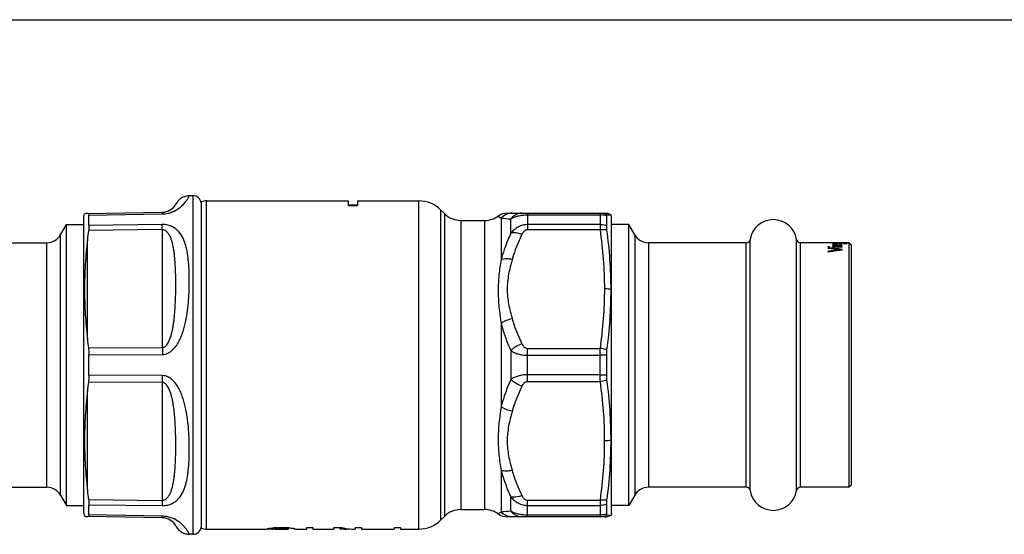
# Model space of a CAD drawing. Units: millimetres. Extents: x 0 to 420, y 0 to 297.
# Drawn here: x 79 to 205, y 231 to 297 of the extents above; entities that cross this region are included whole.
import ezdxf

# ---------------------------------------------------------------- set-up
doc = ezdxf.new("R2010")
doc.units = ezdxf.units.MM
doc.header["$LTSCALE"] = 23.1
doc.layers.get('0').update_dxf_attribs({"linetype": 'CONTINUOUS'})
doc.layers.add('A_STD', color=7, linetype='CONTINUOUS')
doc.layers.add('BEARBEITUNG', color=7, linetype='CONTINUOUS')

msp = doc.modelspace()

# ---------------------------------------------------------------- linework, layer by layer
at = {"color": 7, "linetype": 'Continuous'}
for p, q in [((0, 297), (420, 297)), ((101.18, 274.47), (100.69, 274.46)), ((121, 273.81), (121, 273.2)), ((121, 273.31), (122.2, 273.31)), ((122.2, 273.81), (122.2, 273.2)), ((87.2, 271.81), (87.29, 272.15)), ((87.67, 272.19), (97.24, 272.36)), ((121, 273.2), (122.2, 273.2)), ((141.36, 272.23), (153.78, 272.23)), ((154.12, 272.02), (154.64, 272.04)), ((154.7, 271.81), (154.64, 272.04)), ((84.22, 269.46), (85, 270.81)), ((85, 234.81), (85, 270.81)), ((85, 270.81), (87.2, 270.81)), ((87.2, 233.81), (87.2, 271.81)), ((87.85, 270.68), (87.85, 271.98)), ((154.08, 270.61), (154.08, 271.85)), ((154.7, 233.81), (154.7, 271.81)), ((156.9, 270.81), (154.7, 270.81)), ((156.9, 234.81), (156.9, 270.81)), ((157.68, 269.46), (156.9, 270.81)), ((69.96, 268.46), (82.49, 268.46)), ((171.94, 268.46), (159.41, 268.46)), ((182.98, 268.46), (178.86, 268.46)), ((182.98, 268.46), (182.98, 268.46)), ((182.98, 268.45), (182.98, 268.46)), ((184.28, 268.42), (182.98, 268.42)), ((182.98, 268.41), (182.98, 268.42)), ((183.05, 268.41), (182.98, 268.41)), ((182.98, 268.36), (182.98, 268.38)), ((183.01, 268.39), (183.01, 268.34)), ((183.05, 268.4), (183.05, 268.34)), ((183.09, 268.45), (183.09, 268.44)), ((183.13, 268.45), (183.13, 268.44)), ((183.13, 268.41), (183.13, 268.32)), ((183.17, 268.45), (183.17, 268.44)), ((183.21, 268.41), (183.17, 268.41)), ((183.17, 268.38), (183.17, 268.38)), ((183.17, 268.36), (183.17, 268.32)), ((183.28, 268.44), (183.21, 268.44)), ((183.21, 268.41), (183.21, 268.39)), ((183.24, 268.34), (183.24, 268.31)), ((183.4, 268.46), (183.28, 268.46)), ((183.28, 268.44), (183.28, 268.45)), ((183.36, 268.33), (183.36, 268.3)), ((183.4, 268.46), (183.4, 268.46)), ((183.78, 268.41), (183.4, 268.41)), ((183.55, 268.45), (183.44, 268.45)), ((183.74, 268.3), (183.44, 268.3)), ((183.59, 268.25), (183.44, 268.25)), ((183.44, 268.02), (183.44, 268.25)), ((183.7, 268.32), (183.47, 268.32)), ((183.47, 268.32), (183.47, 268.3)), ((183.55, 268.46), (183.55, 268.44)), ((183.59, 268.01), (183.59, 268.25)), ((183.7, 268.32), (183.7, 268.3)), ((183.86, 268.44), (183.74, 268.44)), ((183.89, 268.45), (183.82, 268.45)), ((183.82, 268.33), (183.82, 268.3)), ((183.82, 268.22), (183.82, 268.25)), ((183.89, 268.33), (183.89, 268.3)), ((184.01, 268.41), (183.97, 268.41)), ((183.97, 268.41), (183.97, 268.39)), ((183.97, 268.35), (183.97, 268.3)), ((184.01, 268.38), (184.01, 268.38)), ((184.01, 268.37), (184.01, 268.32)), ((184.05, 268.45), (184.05, 268.44)), ((184.05, 268.41), (184.05, 268.32)), ((184.09, 268.46), (184.09, 268.44)), ((184.28, 268.41), (184.12, 268.41)), ((184.12, 268.4), (184.12, 268.34)), ((184.16, 268.39), (184.16, 268.34)), ((185.1, 268.46), (184.2, 268.46)), ((184.2, 268.45), (184.2, 268.46)), ((184.2, 268.36), (184.2, 268.38)), ((184.28, 268.42), (184.28, 268.41)), ((184.35, 268.3), (184.35, 268.32)), ((184.47, 268.33), (184.47, 268.3)), ((184.55, 268.42), (184.55, 268.4)), ((184.58, 268.34), (184.58, 268.31)), ((184.66, 268.38), (184.66, 268.41)), ((184.66, 268.36), (184.66, 268.32)), ((184.74, 268.4), (184.74, 268.34)), ((184.78, 268.39), (184.78, 268.34)), ((184.81, 268.36), (184.81, 268.38)), ((185.4, 268.16), (185.1, 268.46)), ((185.1, 237.16), (185.1, 268.46)), ((182.59, 267.93), (182.4, 267.93)), ((182.4, 267.88), (182.4, 267.93)), ((182.59, 267.88), (182.4, 267.88)), ((182.4, 267.73), (182.4, 267.8)), ((182.4, 267.26), (182.4, 267.35)), ((182.59, 267.88), (182.59, 267.93)), ((184.2, 267.93), (182.98, 267.93)), ((182.98, 267.88), (182.98, 267.93)), ((184.2, 267.88), (182.98, 267.88)), ((183.01, 268.19), (183.01, 268.1)), ((183.13, 268.23), (183.13, 268.05)), ((183.17, 268.11), (183.17, 268.05)), ((183.21, 268.1), (183.21, 268.04)), ((183.28, 268.25), (183.28, 268.22)), ((183.32, 268.07), (183.32, 268.02)), ((183.44, 268.22), (183.36, 268.22)), ((183.44, 268.06), (183.4, 268.06)), ((183.4, 268.06), (183.4, 268.02)), ((183.59, 268.15), (183.44, 268.15)), ((183.66, 268.05), (183.59, 268.05)), ((183.66, 268.05), (183.66, 268.01)), ((183.78, 268.06), (183.78, 268.02)), ((183.86, 268.07), (183.86, 268.02)), ((183.97, 268.25), (183.97, 268.21)), ((183.97, 268.1), (183.97, 268.04)), ((183.97, 267.55), (183.97, 267.47)), ((184.01, 268.11), (184.01, 268.05)), ((184.05, 268.14), (184.05, 268.05)), ((184.09, 268.23), (184.09, 268.13)), ((184.16, 268.2), (184.16, 268.1)), ((184.2, 267.88), (184.2, 267.93)), ((184.2, 267.5), (184.2, 267.6)), ((185.4, 237.46), (185.4, 268.16)), ((87.85, 251.51), (87.85, 254.11)), ((154.08, 251.57), (154.08, 254.04)), ((69.96, 237.16), (82.49, 237.16)), ((171.94, 237.16), (159.41, 237.16)), ((185.1, 237.16), (178.86, 237.16)), ((185.4, 237.46), (185.1, 237.16)), ((84.22, 236.16), (85, 234.81)), ((157.68, 236.16), (156.9, 234.81)), ((85, 234.81), (87.2, 234.81)), ((87.85, 233.63), (87.85, 234.93)), ((154.08, 233.77), (154.08, 235)), ((156.9, 234.81), (154.7, 234.81)), ((87.2, 233.81), (87.29, 233.46)), ((97.24, 233.25), (87.67, 233.42)), ((153.78, 233.38), (141.36, 233.38)), ((154.64, 233.57), (154.12, 233.6)), ((154.7, 233.81), (154.64, 233.57)), ((101.18, 231.14), (100.69, 231.15))]:
    msp.add_line(p, q, dxfattribs=at)
at = {"color": 9, "linetype": 'Continuous'}
for p, q in [((102.88, 231.81), (102.88, 273.81)), ((130.04, 231.81), (130.04, 273.81)), ((87.85, 271.98), (97.24, 272.15)), ((132.87, 232.98), (132.87, 272.63)), ((133.32, 272.19), (133.32, 233.43)), ((143.94, 272.23), (143.94, 270.1)), ((153.23, 272.23), (153.23, 270.1)), ((97.24, 270.8), (87.85, 270.68)), ((135.44, 271.31), (135.44, 234.31)), ((138.46, 271.31), (138.46, 234.31)), ((140.58, 271.6), (140.58, 266.29)), ((141.82, 269.67), (141.82, 271.51)), ((143.94, 272.02), (153.23, 272.02)), ((153.23, 270.77), (143.94, 270.77)), ((97.24, 270.13), (87.8, 270.01)), ((97.24, 270.13), (97.24, 255.03)), ((153.23, 270.1), (143.94, 270.1)), ((82.49, 237.16), (82.49, 268.46)), ((84.22, 236.16), (84.22, 269.46)), ((87.67, 256.12), (87.67, 268.88)), ((157.68, 269.46), (157.68, 236.16)), ((159.41, 268.46), (159.41, 237.16)), ((171.94, 237.16), (171.94, 268.46)), ((172.44, 236.74), (172.44, 268.88)), ((178.36, 236.74), (178.36, 268.88)), ((178.86, 237.16), (178.86, 268.46)), ((140.58, 258.12), (140.58, 247.49)), ((87.8, 254.99), (97.24, 255.03)), ((141.82, 254.65), (141.82, 250.96)), ((143.94, 254.94), (153.23, 254.94)), ((143.94, 250.67), (143.94, 254.94)), ((153.23, 250.67), (153.23, 254.94)), ((87.85, 254.11), (97.24, 254.16)), ((143.94, 254.05), (153.23, 254.05)), ((97.24, 250.58), (87.8, 250.63)), ((97.24, 251.45), (87.85, 251.51)), ((153.23, 251.56), (143.94, 251.56)), ((153.23, 250.67), (143.94, 250.67)), ((87.67, 236.74), (87.67, 249.49)), ((97.24, 250.58), (97.24, 235.48)), ((140.58, 239.33), (140.58, 234.01)), ((87.8, 235.6), (97.24, 235.48)), ((141.82, 234.1), (141.82, 235.94)), ((143.94, 235.51), (153.23, 235.51)), ((143.94, 233.38), (143.94, 235.51)), ((153.23, 235.51), (153.23, 233.38)), ((87.85, 234.93), (97.24, 234.82)), ((143.94, 234.84), (153.23, 234.84)), ((97.24, 233.46), (87.85, 233.63)), ((153.23, 233.59), (143.94, 233.59))]:
    msp.add_line(p, q, dxfattribs=at)
at = {"color": 7, "linetype": 'Continuous'}
for points in [[(100.7, 274.46), (100.65, 274.46), (100.5, 274.45), (100.36, 274.43), (100.21, 274.39), (100.07, 274.35), (99.93, 274.3), (99.8, 274.23), (99.67, 274.16), (99.55, 274.08), (99.43, 273.98), (99.32, 273.88), (99.22, 273.78), (99.13, 273.66), (99.05, 273.54), (98.97, 273.41)], [(98.97, 232.2), (99.05, 232.07), (99.13, 231.95), (99.22, 231.84), (99.32, 231.73), (99.43, 231.63), (99.55, 231.54), (99.67, 231.45), (99.8, 231.38), (99.93, 231.32), (100.07, 231.26), (100.21, 231.22), (100.36, 231.19), (100.5, 231.16), (100.65, 231.15), (100.7, 231.15)]]:
    msp.add_lwpolyline(points, dxfattribs=at)
for centre, radius, start, end in [((97.21, 274.36), 2, 271.0021, 331.7276), ((102.88, 271.81), 2, 90, 109.822), ((130.04, 269.81), 4, 45, 90), ((87.7, 270.19), 2, 91, 101.7776), ((135.44, 274.31), 3, 225, 270), ((141.36, 270.23), 2, 90, 125.4126), ((153.78, 270.23), 2, 64.7257, 90.0013), ((138.46, 274.31), 3, 270, 305.5376), ((175.4, 268.41), 3, 9.0411, 170.9589), ((157.5, 261.17), 70.26, 172.7679, 173.7026), ((82.49, 270.46), 2, 270, 330), ((159.41, 270.46), 2, 210, 270), ((171.94, 268.96), 0.5, 270, 350.9589), ((178.86, 268.96), 0.5, 189.0411, 270), ((157.07, 263.8), 69.83, 186.3094, 187.2479), ((157.07, 241.82), 69.83, 172.7521, 173.6906), ((82.49, 235.16), 2, 30, 90), ((159.41, 235.16), 2, 90, 150), ((171.94, 236.66), 0.5, 9.0411, 90), ((178.86, 236.66), 0.5, 90, 170.9589), ((157.5, 244.44), 70.26, 186.2974, 187.2321), ((175.4, 237.21), 3, 189.0411, 350.9589), ((135.44, 231.31), 3, 90, 135), ((138.46, 231.31), 3, 54.4624, 90), ((87.7, 235.42), 2, 258.2224, 269), ((97.21, 231.26), 2, 28.2724, 88.9979), ((141.36, 235.38), 2, 234.5874, 270), ((153.78, 235.38), 2, 269.9989, 295.2743), ((102.88, 233.81), 2, 250.178, 270), ((130.04, 235.81), 4, 270, 315)]:
    msp.add_arc(centre, radius, start, end, dxfattribs=at)
at = {"color": 9, "linetype": 'Continuous'}
for centre, radius, start, end in [((153.23, 270.26), 1.97, 63.0346, 89.9915), ((150.35, 399.72), 128.49, 265.6372, 266.1927), ((194.32, 254.6), 97.07, 179.742, 180.2581), ((153.26, 223.31), 30.75, 88.4587, 90.05), ((194.18, 251.02), 96.94, 179.7416, 180.2584), ((153.26, 282.31), 30.75, 269.95, 271.5413), ((150.67, 101.52), 132.87, 93.8165, 94.3536), ((153.23, 235.36), 1.97, 270.0085, 296.9654)]:
    msp.add_arc(centre, radius, start, end, dxfattribs=at)
at = {"color": 7, "linetype": 'Continuous'}
for centre, major_axis, ratio, start_param, end_param in [((182.98, 252.81), (0, 15.65), 0.170213, -0.011981, 0), ((182.94, 252.81), (0, 15.65), 0.145897, 6.249633, 6.266411), ((183.37, 252.81), (0, 15.65), 0.255319, 0.088775, 0.098402), ((182.53, 252.81), (0, 15.65), 0.255319, 6.160675, 6.170326), ((182.89, 252.81), (0, 15.65), 0.680851, -0.019171, -0.011981), ((182.75, 252.81), (0, 15.65), 0.510637, 6.244837, 6.249633), ((183.72, 252.81), (0, 15.65), 0.510637, 0.083964, 0.088775), ((181.71, 252.81), (0, 15.65), 0.680851, 6.153429, 6.160675), ((182.44, 252.81), (15.98, 0), 0.979169, 7.810837, 7.815634), ((184.39, 252.81), (15.98, 0), 0.979163, 1.649952, 1.654761), ((182.78, 252.81), (15.98, 0), 0.979169, 1.549229, 1.551626), ((181.02, 252.81), (15.98, 0), 0.979167, 7.716972, 7.724225), ((183.06, 252.81), (0, 15.65), 0.255319, 6.256824, 6.266411), ((181.75, 252.81), (31.97, 0), 0.489582, 7.808439, 7.810837), ((185.66, 252.81), (31.97, 0), 0.489587, 1.647549, 1.649952), ((182.96, 252.81), (0, 15.65), 0.510637, 6.25203, 6.256824), ((183.56, 252.81), (0, 15.65), 0.255319, 0.088775, 0.098402), ((182.27, 252.81), (0, 15.65), 0.510637, 6.160675, 6.170326), ((182.21, 252.81), (31.97, 0), 0.489582, 7.820429, 7.822826), ((184.15, 252.81), (0, 15.65), 0.680851, 0.08156, 0.088775), ((178.84, 252.81), (31.97, 0), 0.489582, 7.714553, 7.716972), ((180.31, 252.81), (23.97, 0), 0.652775, 7.726641, 7.731471), ((185.24, 252.81), (23.97, 0), 0.652779, 1.647549, 1.652356), ((174.4, 252.81), (63.93, 0), 0.244791, 7.712133, 7.714553), ((193.7, 252.81), (63.93, 0), 0.244792, 1.732037, 1.734465), ((177.27, 252.81), (47.95, 0), 0.326391, 7.724225, 7.726641), ((183.36, 252.81), (0, 15.65), 0.170213, 6.256824, 6.271204), ((183.22, 252.81), (0, 15.65), 0.510637, 6.247235, 6.256824), ((182.94, 252.81), (15.98, 0), 0.979162, 7.813236, 7.818031), ((183.5, 252.81), (0, 15.65), 0.255319, 6.261618, 6.271204), ((183.42, 252.81), (0, 15.65), 0.51064, -0.026361, -0.021567), ((182.29, 252.81), (31.97, 0), 0.489584, 7.808439, 7.813236), ((183.21, 252.81), (15.98, 0), 0.979169, 7.822826, 7.827621), ((182.21, 252.81), (47.95, 0), 0.326388, 7.820429, 7.822826), ((189.91, 252.81), (47.95, 0), 0.326391, 1.698137, 1.700553), ((192.78, 252.81), (63.93, 0), 0.244791, 1.710225, 1.712645), ((181.94, 252.81), (23.97, 0), 0.652779, 7.772422, 7.777229), ((187.88, 252.81), (31.97, 0), 0.489581, 1.695722, 1.698137), ((173.55, 252.81), (63.93, 0), 0.244792, 7.690313, 7.692741), ((186.77, 252.81), (63.93, 0), 0.244791, 1.613941, 1.616339), ((184.97, 252.81), (31.97, 0), 0.489582, 1.601952, 1.604349), ((183.03, 252.81), (0, 15.65), 0.680851, 6.194411, 6.201625), ((185.22, 252.81), (0, 15.65), 0.680851, 0.117684, 0.124925), ((188.34, 252.81), (31.97, 0), 0.489582, 1.707806, 1.710225), ((184.22, 252.81), (0, 15.65), 0.510639, 0.021567, 0.031155), ((181.52, 252.81), (31.97, 0), 0.489587, 7.774826, 7.777229), ((183.62, 252.81), (0, 15.65), 0.255319, 6.184784, 6.194411), ((184.44, 252.81), (0, 15.65), 0.255319, 0.108038, 0.117684), ((186.15, 252.81), (15.98, 0), 0.979167, 1.700553, 1.707806), ((184.7, 252.81), (15.98, 0), 0.979167, 1.606747, 1.613941), ((184.47, 252.81), (31.97, 0), 0.489581, 7.865963, 7.867161), ((182.78, 252.81), (15.98, 0), 0.979163, 7.770017, 7.774826), ((184.21, 252.81), (0, 15.65), 0.680851, 6.287978, 6.295166), ((185.46, 252.81), (0, 15.65), 0.680851, 0.122511, 0.129757), ((184.41, 252.81), (0, 15.65), 0.510637, 0.031155, 0.03595), ((183.45, 252.81), (0, 15.65), 0.510637, 6.194411, 6.199221), ((184.18, 252.81), (0, 15.65), 0.204255, 6.275997, 6.287978), ((184.29, 252.81), (0, 15.65), 0.255319, 0.021567, 0.031155), ((183.81, 252.81), (0, 15.65), 0.255319, 6.184784, 6.194411), ((184.65, 252.81), (0, 15.65), 0.255319, 0.112859, 0.122511), ((180.66, 252.81), (55.94, 0), 0.279761, 7.784437, 7.78924), ((179.38, 252.81), (63.93, 0), 0.244794, 7.774826, 7.777229), ((190.56, 252.81), (47.95, 0), 0.326391, 1.698137, 1.700553), ((191.13, 252.81), (47.95, 0), 0.326388, 1.707806, 1.712645), ((181.9, 252.81), (31.97, 0), 0.489582, 7.772422, 7.774826), ((187.51, 252.81), (23.97, 0), 0.652775, 1.693307, 1.698137), ((183.21, 252.81), (15.98, 0), 0.979167, 7.765207, 7.772422), ((182.88, 252.81), (23.97, 0), 0.652779, 7.779632, 7.784437), ((185.56, 252.81), (0, 15.65), 0.510637, 0.112859, 0.122511), ((186.77, 252.81), (15.98, 0), 0.979167, 1.700553, 1.707806), ((184.27, 252.81), (0, 15.65), 0.255319, 6.184784, 6.194411), ((183.87, 252.81), (0, 15.65), 0.680851, 6.201625, 6.208836), ((186.08, 252.81), (0, 15.65), 0.680851, 0.122511, 0.129757), ((184.3, 252.81), (0, 15.65), 0.340425, 6.194411, 6.201625), ((184.42, 252.81), (0, 15.65), 0.255319, 6.184784, 6.194411), ((185.26, 252.81), (0, 15.65), 0.255319, 0.112859, 0.122511), ((168.9, 252.81), (46.95, 0), 0.333333, 7.522041, 7.562324), ((168.27, 252.81), (46.81, 0), 0.33435, 1.228699, 1.264094), ((199.67, 252.81), (46.81, 0), 0.33435, 1.912893, 1.94874), ((200.4, 252.81), (46.95, 0), 0.333333, 1.923086, 1.964257), ((183.5, 252.81), (0, 15.65), 0.170213, 0.183131, 0.197772), ((182.45, 252.81), (0, 15.65), 0.170213, 6.070728, 6.085413), ((184.76, 252.81), (0, 15.65), 0.612766, 0.170959, 0.183131), ((181.89, 252.81), (0, 15.65), 0.340425, 6.063368, 6.070728), ((184.76, 252.81), (0, 15.55), 0.612766, 6.455255, 6.464785), ((180.73, 252.81), (0, 15.65), 0.680851, 6.055996, 6.063368), ((186.75, 252.81), (21.31, 0), 0.734375, 1.734465, 1.741756), ((182.33, 252.81), (0, 15.65), 0.255319, 6.073179, 6.082969), ((179.53, 252.81), (15.98, 0), 0.979166, 7.621871, 7.626793), ((183.66, 252.81), (0, 15.65), 0.170213, 0.185568, 0.197775), ((185.13, 252.81), (0, 15.65), 0.680851, 0.178259, 0.185568), ((181.5, 252.81), (0, 15.65), 0.510637, 6.068276, 6.073179), ((179.8, 252.81), (15.98, 0), 0.979167, 7.631709, 7.639072), ((175.85, 252.81), (31.97, 0), 0.489584, 7.616944, 7.621871), ((187.49, 252.81), (23.97, 0), 0.652779, 1.744188, 1.749055), ((176.27, 252.81), (31.97, 0), 0.489582, 7.629251, 7.631709), ((160.84, 252.81), (95.9, 0), 0.163194, 7.614478, 7.616944), ((206.34, 252.81), (95.9, 0), 0.163194, 1.807834, 1.8103), ((194.46, 252.81), (47.95, 0), 0.32639, 1.795527, 1.797985), ((190.9, 252.81), (31.97, 0), 0.489582, 1.793069, 1.795527), ((175.55, 252.81), (47.95, 0), 0.326389, 7.678157, 7.68059), ((191.32, 252.81), (31.97, 0), 0.489584, 1.802907, 1.807834), ((187.38, 252.81), (15.98, 0), 0.979167, 1.785706, 1.793069), ((182.07, 252.81), (0, 15.65), 0.680851, 6.100055, 6.107361), ((181.37, 252.81), (15.98, 0), 0.979167, 7.683022, 7.690313), ((185.68, 252.81), (0, 15.65), 0.510637, 0.210007, 0.214909), ((187.65, 252.81), (15.98, 0), 0.979166, 1.797985, 1.802907), ((168.9, 252.81), (46.65, 0), 0.333333, 7.520095, 7.525033), ((183.59, 252.81), (0, 15.65), 0.145897, 6.085816, 6.100055), ((184.84, 252.81), (0, 15.65), 0.255319, 0.200217, 0.210007), ((181.37, 252.81), (15.88, 0), 0.979167, 7.681912, 7.684359), ((186.45, 252.81), (0, 15.65), 0.680851, 0.219817, 0.227189), ((182.73, 252.81), (0, 15.65), 0.510639, 6.102491, 6.112226), ((182.73, 252.81), (0, 15.55), 0.510639, 6.101906, 6.111116), ((185.29, 252.81), (0, 15.65), 0.340426, 0.212457, 0.219817), ((183.75, 252.81), (0, 15.65), 0.145897, 6.085413, 6.102491), ((184.72, 252.81), (0, 15.65), 0.170213, 0.197772, 0.212457)]:
    msp.add_ellipse(centre, major_axis=major_axis, ratio=ratio, start_param=start_param, end_param=end_param, dxfattribs=at)
at = {"color": 9, "linetype": 'Continuous'}
for points, knots in [([(97.24, 272.15), (97.47, 272.15), (97.91, 272.2), (98.64, 272.42), (99.31, 272.79), (99.81, 273.22), (100.09, 273.52), (100.24, 273.72), (100.36, 273.89), (100.46, 274.04), (100.54, 274.16), (100.6, 274.27), (100.64, 274.34), (100.66, 274.39), (100.67, 274.41), (100.68, 274.43), (100.69, 274.45), (100.69, 274.46), (100.7, 274.46), (100.7, 274.46)], [0, 0, 0, 0, 0.158196, 0.298907, 0.51946, 0.681176, 0.746029, 0.802036, 0.850092, 0.890834, 0.92472, 0.952081, 0.973152, 0.981383, 0.988098, 0.993311, 0.997027, 0.999256, 1, 1, 1, 1]), ([(97.24, 272.36), (97.24, 272.36), (97.24, 272.36), (97.24, 272.35), (97.24, 272.35), (97.24, 272.34), (97.24, 272.33), (97.24, 272.3), (97.24, 272.27), (97.24, 272.24), (97.24, 272.2), (97.24, 272.17), (97.24, 272.15)], [0, 0, 0, 0, 0.004141, 0.016127, 0.036021, 0.063815, 0.14304, 0.253577, 0.395063, 0.567099, 0.769022, 1, 1, 1, 1]), ([(141.99, 272.23), (141.73, 272.23), (141.2, 272.12), (140.76, 271.8), (140.58, 271.6)], [0, 0, 0, 0, 0.49789, 1, 1, 1, 1]), ([(143.24, 272.23), (143.1, 272.23), (142.83, 272.2), (142.45, 272.06), (142.1, 271.83), (141.91, 271.63), (141.82, 271.51)], [0, 0, 0, 0, 0.245552, 0.493251, 0.744513, 1, 1, 1, 1]), ([(97.24, 270.13), (97.24, 270.19), (97.24, 270.42), (97.24, 270.64), (97.24, 270.8)], [0, 0, 0, 0, 0.289001, 1, 1, 1, 1]), ([(97.24, 254.16), (97.36, 254.16), (97.6, 254.19), (98.05, 254.34), (98.54, 254.68), (99.01, 255.21), (99.38, 255.81), (99.67, 256.45), (99.91, 257.11), (100.1, 257.77), (100.3, 258.66), (100.48, 259.77), (100.61, 261.09), (100.68, 262.37), (100.7, 263.62), (100.68, 264.82), (100.61, 265.97), (100.48, 267.05), (100.27, 268.08), (99.94, 269.03), (99.49, 269.75), (98.99, 270.23), (98.51, 270.54), (97.92, 270.75), (97.47, 270.8), (97.24, 270.8)], [0, 0, 0, 0, 0.017966, 0.035939, 0.071769, 0.107601, 0.143353, 0.178967, 0.214394, 0.24959, 0.284512, 0.353372, 0.42069, 0.486176, 0.549557, 0.610574, 0.668999, 0.724669, 0.777598, 0.828261, 0.878384, 0.904674, 0.933099, 0.964897, 1, 1, 1, 1]), ([(140.2, 271.86), (140.23, 271.84), (140.36, 271.76), (140.49, 271.67), (140.58, 271.6)], [0, 0, 0, 0, 0.274973, 1, 1, 1, 1]), ([(141.82, 271.51), (141.96, 271.59), (142.26, 271.74), (142.77, 271.9), (143.34, 272), (143.74, 272.02), (143.94, 272.02)], [0, 0, 0, 0, 0.214796, 0.457058, 0.721861, 1, 1, 1, 1]), ([(143.94, 270.77), (143.74, 270.77), (143.33, 270.72), (142.75, 270.49), (142.23, 270.13), (141.95, 269.83), (141.82, 269.67)], [0, 0, 0, 0, 0.249931, 0.499925, 0.749962, 1, 1, 1, 1]), ([(154.08, 271.85), (154.02, 271.88), (153.74, 271.98), (153.45, 272.02), (153.23, 272.02)], [0, 0, 0, 0, 0.248377, 1, 1, 1, 1]), ([(154.08, 270.61), (154.02, 270.64), (153.74, 270.73), (153.45, 270.77), (153.23, 270.77)], [0, 0, 0, 0, 0.247258, 1, 1, 1, 1]), ([(97.24, 255.03), (97.29, 255.03), (97.39, 255.05), (97.52, 255.11), (97.64, 255.19), (97.78, 255.32), (97.92, 255.51), (98.06, 255.76), (98.17, 256.02), (98.27, 256.28), (98.36, 256.54), (98.46, 256.9), (98.56, 257.34), (98.65, 257.88), (98.73, 258.42), (98.81, 259.13), (98.88, 260.01), (98.95, 261.39), (98.98, 262.76), (98.96, 264.1), (98.94, 265.08), (98.88, 266.04), (98.81, 266.83), (98.73, 267.44), (98.65, 267.89), (98.56, 268.34), (98.44, 268.77), (98.28, 269.2), (98.1, 269.53), (97.92, 269.78), (97.74, 269.95), (97.52, 270.09), (97.34, 270.13), (97.24, 270.13)], [0, 0, 0, 0, 0.008978, 0.017923, 0.026813, 0.035637, 0.053135, 0.070503, 0.08777, 0.104954, 0.122064, 0.139105, 0.172993, 0.206637, 0.240043, 0.273215, 0.338848, 0.403524, 0.52987, 0.591461, 0.651927, 0.711212, 0.769265, 0.797826, 0.826084, 0.854064, 0.881824, 0.909496, 0.937411, 0.951733, 0.966617, 0.982573, 1, 1, 1, 1]), ([(141.82, 269.67), (141.69, 269.4), (141.21, 268.3), (140.81, 267.16), (140.58, 266.29)], [0, 0, 0, 0, 0.251193, 1, 1, 1, 1]), ([(143.24, 269.52), (143.11, 269.56), (142.85, 269.64), (142.47, 269.71), (142.13, 269.73), (141.92, 269.7), (141.82, 269.67)], [0, 0, 0, 0, 0.28967, 0.558027, 0.796451, 1, 1, 1, 1]), ([(143.24, 269.52), (143.11, 269.26), (142.63, 268.21), (142.23, 267.13), (141.99, 266.3)], [0, 0, 0, 0, 0.251582, 1, 1, 1, 1]), ([(143.94, 270.1), (143.86, 270.1), (143.69, 270.06), (143.5, 269.91), (143.35, 269.72), (143.27, 269.59), (143.24, 269.52)], [0, 0, 0, 0, 0.26322, 0.516288, 0.760715, 1, 1, 1, 1]), ([(154.12, 270.09), (154.05, 270.1), (153.76, 270.13), (153.45, 270.12), (153.23, 270.1)], [0, 0, 0, 0, 0.238722, 1, 1, 1, 1]), ([(153.23, 270.1), (153.4, 268.85), (153.68, 266.34), (153.78, 263.82), (153.79, 262.56)], [0, 0, 0, 0, 0.500329, 1, 1, 1, 1]), ([(140.58, 266.29), (140.47, 265.64), (140.32, 264.67), (140.22, 263.35), (140.19, 262.33), (140.22, 261.29), (140.33, 259.89), (140.47, 258.83), (140.58, 258.12)], [0, 0, 0, 0, 0.238255, 0.360317, 0.484377, 0.610462, 0.738529, 1, 1, 1, 1]), ([(141.99, 266.3), (141.74, 266.36), (141.37, 266.4), (140.89, 266.37), (140.68, 266.32), (140.58, 266.29)], [0, 0, 0, 0, 0.542456, 0.784952, 1, 1, 1, 1]), ([(141.99, 266.3), (141.91, 265.99), (141.74, 265.37), (141.53, 264.43), (141.39, 263.48), (141.34, 262.52), (141.39, 261.56), (141.53, 260.61), (141.74, 259.67), (141.91, 259.05), (141.99, 258.73)], [0, 0, 0, 0, 0.125521, 0.250707, 0.375492, 0.49999, 0.624492, 0.749284, 0.874476, 1, 1, 1, 1]), ([(153.79, 262.56), (153.79, 261.29), (153.69, 258.74), (153.4, 256.2), (153.23, 254.94)], [0, 0, 0, 0, 0.499668, 1, 1, 1, 1]), ([(154.64, 262.47), (154.57, 262.48), (154.29, 262.54), (154, 262.56), (153.79, 262.56)], [0, 0, 0, 0, 0.242049, 1, 1, 1, 1]), ([(141.99, 258.73), (141.73, 258.68), (141.23, 258.52), (140.78, 258.27), (140.58, 258.12)], [0, 0, 0, 0, 0.521368, 1, 1, 1, 1]), ([(141.99, 258.73), (142.07, 258.46), (142.41, 257.36), (142.86, 256.3), (143.24, 255.52)], [0, 0, 0, 0, 0.248674, 1, 1, 1, 1]), ([(140.58, 258.12), (140.66, 257.83), (140.99, 256.64), (141.44, 255.49), (141.82, 254.65)], [0, 0, 0, 0, 0.248461, 1, 1, 1, 1]), ([(143.24, 255.52), (142.96, 255.42), (142.58, 255.23), (142.12, 254.92), (141.91, 254.74), (141.82, 254.65)], [0, 0, 0, 0, 0.51844, 0.768512, 1, 1, 1, 1]), ([(141.82, 254.65), (141.96, 254.56), (142.26, 254.39), (142.77, 254.2), (143.34, 254.08), (143.74, 254.05), (143.94, 254.05)], [0, 0, 0, 0, 0.219469, 0.462403, 0.725366, 1, 1, 1, 1]), ([(143.24, 255.52), (143.27, 255.45), (143.35, 255.32), (143.5, 255.13), (143.69, 254.98), (143.86, 254.94), (143.94, 254.94)], [0, 0, 0, 0, 0.239285, 0.483712, 0.73678, 1, 1, 1, 1]), ([(154.12, 254.74), (154.05, 254.76), (153.76, 254.86), (153.46, 254.91), (153.23, 254.94)], [0, 0, 0, 0, 0.243326, 1, 1, 1, 1]), ([(97.24, 234.82), (97.47, 234.81), (97.92, 234.86), (98.51, 235.07), (98.99, 235.38), (99.49, 235.86), (99.94, 236.58), (100.27, 237.53), (100.48, 238.56), (100.61, 239.65), (100.68, 240.79), (100.7, 241.99), (100.68, 243.24), (100.61, 244.52), (100.48, 245.84), (100.3, 246.95), (100.1, 247.84), (99.91, 248.51), (99.67, 249.16), (99.38, 249.8), (99.01, 250.4), (98.54, 250.93), (98.05, 251.27), (97.6, 251.42), (97.36, 251.45), (97.24, 251.45)], [0, 0, 0, 0, 0.035102, 0.066901, 0.095326, 0.121616, 0.171739, 0.222402, 0.27533, 0.331, 0.389424, 0.450441, 0.513822, 0.579309, 0.646626, 0.715486, 0.750409, 0.785605, 0.821033, 0.856647, 0.892399, 0.928231, 0.964061, 0.982034, 1, 1, 1, 1]), ([(141.82, 250.96), (141.69, 250.68), (141.21, 249.55), (140.81, 248.38), (140.58, 247.49)], [0, 0, 0, 0, 0.251727, 1, 1, 1, 1]), ([(143.94, 251.56), (143.74, 251.56), (143.34, 251.53), (142.77, 251.41), (142.26, 251.23), (141.96, 251.06), (141.82, 250.96)], [0, 0, 0, 0, 0.274634, 0.537597, 0.780531, 1, 1, 1, 1]), ([(143.24, 250.09), (142.96, 250.19), (142.58, 250.38), (142.12, 250.7), (141.91, 250.87), (141.82, 250.96)], [0, 0, 0, 0, 0.518443, 0.768514, 1, 1, 1, 1]), ([(143.94, 250.67), (143.86, 250.67), (143.69, 250.63), (143.5, 250.48), (143.35, 250.3), (143.27, 250.16), (143.24, 250.09)], [0, 0, 0, 0, 0.26322, 0.516288, 0.760715, 1, 1, 1, 1]), ([(154.12, 250.88), (154.05, 250.85), (153.76, 250.76), (153.46, 250.7), (153.23, 250.67)], [0, 0, 0, 0, 0.243326, 1, 1, 1, 1]), ([(153.23, 250.67), (153.4, 249.42), (153.68, 246.9), (153.78, 244.36), (153.78, 243.09)], [0, 0, 0, 0, 0.500332, 1, 1, 1, 1]), ([(97.24, 235.48), (97.34, 235.48), (97.52, 235.52), (97.74, 235.66), (97.92, 235.83), (98.1, 236.08), (98.28, 236.42), (98.44, 236.84), (98.56, 237.28), (98.65, 237.72), (98.73, 238.17), (98.81, 238.79), (98.88, 239.57), (98.94, 240.53), (98.96, 241.51), (98.98, 242.85), (98.95, 244.22), (98.88, 245.61), (98.81, 246.49), (98.73, 247.2), (98.65, 247.73), (98.56, 248.27), (98.46, 248.72), (98.36, 249.07), (98.27, 249.34), (98.17, 249.6), (98.06, 249.85), (97.92, 250.1), (97.78, 250.29), (97.64, 250.42), (97.52, 250.5), (97.39, 250.56), (97.29, 250.58), (97.24, 250.58)], [0, 0, 0, 0, 0.017427, 0.033382, 0.048266, 0.062589, 0.090504, 0.118176, 0.145936, 0.173916, 0.202174, 0.230735, 0.288788, 0.348072, 0.408538, 0.47013, 0.596475, 0.661151, 0.726784, 0.759956, 0.793363, 0.827007, 0.860894, 0.877936, 0.895046, 0.912229, 0.929497, 0.946865, 0.964362, 0.973186, 0.982077, 0.991022, 1, 1, 1, 1]), ([(143.24, 250.09), (143.11, 249.83), (142.63, 248.79), (142.23, 247.71), (141.99, 246.88)], [0, 0, 0, 0, 0.251586, 1, 1, 1, 1]), ([(140.58, 247.49), (140.47, 246.78), (140.33, 245.73), (140.22, 244.32), (140.19, 243.28), (140.22, 242.27), (140.32, 240.94), (140.47, 239.97), (140.58, 239.33)], [0, 0, 0, 0, 0.261466, 0.389532, 0.515618, 0.639681, 0.761744, 1, 1, 1, 1]), ([(141.99, 246.88), (141.73, 246.93), (141.23, 247.09), (140.78, 247.34), (140.58, 247.49)], [0, 0, 0, 0, 0.521368, 1, 1, 1, 1]), ([(141.99, 246.88), (141.91, 246.57), (141.74, 245.95), (141.53, 245.01), (141.39, 244.05), (141.34, 243.09), (141.39, 242.13), (141.53, 241.18), (141.74, 240.24), (141.91, 239.62), (141.99, 239.31)], [0, 0, 0, 0, 0.12552, 0.250707, 0.375497, 0.500001, 0.624505, 0.749294, 0.874481, 1, 1, 1, 1]), ([(153.78, 243.09), (153.78, 241.83), (153.68, 239.29), (153.4, 236.77), (153.23, 235.51)], [0, 0, 0, 0, 0.499669, 1, 1, 1, 1]), ([(154.64, 243.19), (154.57, 243.17), (154.29, 243.12), (154, 243.09), (153.78, 243.09)], [0, 0, 0, 0, 0.242058, 1, 1, 1, 1]), ([(141.99, 239.31), (141.74, 239.26), (141.37, 239.21), (140.89, 239.25), (140.68, 239.29), (140.58, 239.33)], [0, 0, 0, 0, 0.542456, 0.784952, 1, 1, 1, 1]), ([(140.58, 239.33), (140.66, 239.04), (140.99, 237.88), (141.44, 236.76), (141.82, 235.94)], [0, 0, 0, 0, 0.249152, 1, 1, 1, 1]), ([(141.99, 239.31), (142.07, 239.03), (142.41, 237.94), (142.86, 236.87), (143.24, 236.1)], [0, 0, 0, 0, 0.248673, 1, 1, 1, 1]), ([(143.24, 236.1), (143.11, 236.05), (142.85, 235.97), (142.47, 235.9), (142.13, 235.88), (141.92, 235.91), (141.82, 235.94)], [0, 0, 0, 0, 0.289668, 0.558024, 0.79645, 1, 1, 1, 1]), ([(141.82, 235.94), (141.95, 235.78), (142.23, 235.48), (142.75, 235.13), (143.33, 234.9), (143.74, 234.84), (143.94, 234.84)], [0, 0, 0, 0, 0.250038, 0.500075, 0.750069, 1, 1, 1, 1]), ([(143.24, 236.1), (143.27, 236.03), (143.35, 235.89), (143.5, 235.71), (143.69, 235.56), (143.86, 235.51), (143.94, 235.51)], [0, 0, 0, 0, 0.239285, 0.483712, 0.73678, 1, 1, 1, 1]), ([(154.12, 235.53), (154.05, 235.52), (153.76, 235.48), (153.45, 235.49), (153.23, 235.51)], [0, 0, 0, 0, 0.238722, 1, 1, 1, 1]), ([(97.24, 235.48), (97.24, 235.42), (97.24, 235.2), (97.24, 234.98), (97.24, 234.82)], [0, 0, 0, 0, 0.289006, 1, 1, 1, 1]), ([(154.08, 235), (154.02, 234.98), (153.74, 234.88), (153.45, 234.84), (153.23, 234.84)], [0, 0, 0, 0, 0.247258, 1, 1, 1, 1]), ([(97.24, 233.25), (97.24, 233.25), (97.24, 233.26), (97.24, 233.26), (97.24, 233.26), (97.24, 233.27), (97.24, 233.29), (97.24, 233.31), (97.24, 233.34), (97.24, 233.38), (97.24, 233.42), (97.24, 233.45), (97.24, 233.46)], [0, 0, 0, 0, 0.004138, 0.016121, 0.036011, 0.063803, 0.143024, 0.253559, 0.395046, 0.567085, 0.769013, 1, 1, 1, 1]), ([(100.7, 231.15), (100.7, 231.15), (100.7, 231.15), (100.7, 231.15), (100.69, 231.16), (100.69, 231.16), (100.68, 231.18), (100.67, 231.2), (100.66, 231.22), (100.64, 231.26), (100.62, 231.29), (100.59, 231.36), (100.54, 231.45), (100.46, 231.58), (100.36, 231.73), (100.24, 231.9), (100.09, 232.09), (99.81, 232.39), (99.31, 232.82), (98.64, 233.19), (97.91, 233.41), (97.47, 233.46), (97.24, 233.46)], [0, 0, 0, 0, 0.000186, 0.000743, 0.00167, 0.00297, 0.006685, 0.011896, 0.01861, 0.02684, 0.0366, 0.04791, 0.075269, 0.109153, 0.149894, 0.197949, 0.253956, 0.318807, 0.480523, 0.701081, 0.841801, 1, 1, 1, 1]), ([(140.58, 234.01), (140.53, 233.97), (140.45, 233.91), (140.3, 233.82), (140.27, 233.79), (140.19, 233.75), (140.2, 233.75)], [0, 0, 0, 0, 0.407311, 0.725286, 0.929422, 1, 1, 1, 1]), ([(141.99, 233.38), (141.73, 233.38), (141.2, 233.49), (140.76, 233.81), (140.58, 234.01)], [0, 0, 0, 0, 0.49789, 1, 1, 1, 1]), ([(143.24, 233.38), (143.1, 233.38), (142.83, 233.41), (142.45, 233.56), (142.1, 233.79), (141.91, 233.99), (141.82, 234.1)], [0, 0, 0, 0, 0.245551, 0.49325, 0.744512, 1, 1, 1, 1]), ([(143.94, 233.59), (143.74, 233.59), (143.34, 233.62), (142.77, 233.72), (142.26, 233.88), (141.96, 234.02), (141.82, 234.1)], [0, 0, 0, 0, 0.278139, 0.542942, 0.785204, 1, 1, 1, 1]), ([(154.08, 233.77), (154.02, 233.74), (153.74, 233.64), (153.45, 233.59), (153.23, 233.59)], [0, 0, 0, 0, 0.248377, 1, 1, 1, 1])]:
    msp.add_open_spline(points, degree=3, knots=knots, dxfattribs=at)
at = {"color": 7, "linetype": 'Continuous'}
for points, knots in [([(87.8, 272.19), (87.82, 272.19), (87.84, 272.15), (87.85, 272.11), (87.85, 272.06), (87.85, 272.01), (87.85, 271.98)], [0, 0, 0, 0, 0.291918, 0.427413, 0.590644, 1, 1, 1, 1]), ([(154.08, 271.85), (154.08, 271.87), (154.08, 271.92), (154.09, 271.97), (154.11, 272.02), (154.12, 272.02)], [0, 0, 0, 0, 0.404209, 0.702232, 1, 1, 1, 1]), ([(87.85, 270.68), (87.85, 270.58), (87.84, 270.36), (87.82, 270.14), (87.8, 270.01)], [0, 0, 0, 0, 0.444866, 1, 1, 1, 1]), ([(154.12, 270.09), (154.11, 270.18), (154.09, 270.36), (154.08, 270.53), (154.08, 270.61)], [0, 0, 0, 0, 0.555223, 1, 1, 1, 1]), ([(154.64, 262.47), (154.64, 263.74), (154.54, 266.29), (154.29, 268.82), (154.12, 270.09)], [0, 0, 0, 0, 0.500058, 1, 1, 1, 1]), ([(87.67, 268.88), (87.55, 267.81), (87.36, 265.68), (87.26, 262.48), (87.36, 259.29), (87.55, 257.18), (87.67, 256.12)], [0, 0, 0, 0, 0.251034, 0.501632, 0.750828, 1, 1, 1, 1]), ([(154.12, 254.74), (154.29, 256.02), (154.55, 258.59), (154.64, 261.18), (154.64, 262.47)], [0, 0, 0, 0, 0.500612, 1, 1, 1, 1]), ([(87.8, 254.99), (87.81, 254.92), (87.84, 254.63), (87.85, 254.33), (87.85, 254.11)], [0, 0, 0, 0, 0.235327, 1, 1, 1, 1]), ([(154.08, 254.04), (154.08, 254.1), (154.09, 254.34), (154.1, 254.57), (154.12, 254.74)], [0, 0, 0, 0, 0.260899, 1, 1, 1, 1]), ([(87.85, 251.51), (87.85, 251.43), (87.85, 251.14), (87.83, 250.84), (87.8, 250.63)], [0, 0, 0, 0, 0.261458, 1, 1, 1, 1]), ([(154.12, 250.88), (154.12, 250.93), (154.09, 251.16), (154.08, 251.39), (154.08, 251.57)], [0, 0, 0, 0, 0.235523, 1, 1, 1, 1]), ([(154.64, 243.19), (154.64, 244.47), (154.55, 247.04), (154.29, 249.6), (154.12, 250.88)], [0, 0, 0, 0, 0.499391, 1, 1, 1, 1]), ([(87.67, 249.49), (87.55, 248.44), (87.36, 246.32), (87.26, 243.13), (87.36, 239.93), (87.55, 237.8), (87.67, 236.74)], [0, 0, 0, 0, 0.249172, 0.498368, 0.748966, 1, 1, 1, 1]), ([(154.12, 235.53), (154.29, 236.8), (154.55, 239.35), (154.64, 241.91), (154.64, 243.19)], [0, 0, 0, 0, 0.49994, 1, 1, 1, 1]), ([(87.8, 235.6), (87.82, 235.48), (87.84, 235.25), (87.85, 235.03), (87.85, 234.93)], [0, 0, 0, 0, 0.555134, 1, 1, 1, 1]), ([(154.08, 235), (154.08, 235.08), (154.09, 235.26), (154.11, 235.43), (154.12, 235.53)], [0, 0, 0, 0, 0.444777, 1, 1, 1, 1]), ([(87.85, 233.63), (87.85, 233.6), (87.85, 233.56), (87.85, 233.5), (87.84, 233.46), (87.82, 233.42), (87.8, 233.42)], [0, 0, 0, 0, 0.409356, 0.572587, 0.708082, 1, 1, 1, 1]), ([(154.12, 233.6), (154.11, 233.6), (154.09, 233.64), (154.08, 233.7), (154.08, 233.74), (154.08, 233.77)], [0, 0, 0, 0, 0.297768, 0.59579, 1, 1, 1, 1])]:
    msp.add_open_spline(points, degree=3, knots=knots, dxfattribs=at)
at = {"layer": 'A_STD', "color": 7, "linetype": 'Continuous'}
for p, q in [((102.2, 273.69), (102.2, 231.93)), ((102.88, 273.81), (121, 273.81)), ((122.2, 273.81), (130.04, 273.81)), ((132.87, 272.63), (133.32, 272.19)), ((135.44, 271.31), (138.46, 271.31)), ((135.44, 234.31), (138.46, 234.31)), ((132.87, 232.98), (133.32, 233.43)), ((102.88, 231.81), (110.7, 231.81)), ((111.7, 231.81), (111.42, 231.81)), ((111.5, 231.98), (111.5, 231.84)), ((113.4, 231.81), (113.26, 231.81)), ((113.4, 231.81), (113.4, 231.98)), ((114.2, 231.84), (114.2, 231.81)), ((114.2, 231.81), (115.7, 231.81)), ((115.7, 232.02), (116.5, 232.02)), ((115.7, 232.02), (115.7, 231.81)), ((116.5, 232.02), (116.5, 231.81)), ((116.5, 231.81), (119.2, 231.81)), ((119.2, 232.02), (120.22, 232.02)), ((119.2, 232.02), (119.2, 231.81)), ((120, 231.81), (120, 232.02)), ((121.5, 231.81), (121.9, 231.81)), ((121.9, 232.02), (122.7, 232.02)), ((121.9, 232.02), (121.9, 231.81)), ((122.7, 232.02), (122.7, 231.81)), ((122.7, 231.81), (125.04, 231.81)), ((125.03, 231.81), (125.8, 231.81)), ((125.8, 231.81), (126.9, 231.81)), ((126.9, 232.02), (127.7, 232.02)), ((126.9, 232.02), (126.9, 231.81)), ((127.7, 232.02), (127.7, 231.81)), ((127.7, 231.81), (130.04, 231.81))]:
    msp.add_line(p, q, dxfattribs=at)
for centre, radius, start, end in [((111.2, 269.42), 37.62, 270.0547, 270.3359), ((112.35, 221.91), 10.11, 93.8936, 94.6963), ((112.55, 221.92), 10.1, 85.1059, 86.1779)]:
    msp.add_arc(centre, radius, start, end, dxfattribs=at)
for centre, start_param, end_param in [((120.63, 252.81), -3.211942, -3.092851), ((121.5, 252.81), 2.998245, 3.14153)]:
    msp.add_ellipse(centre, major_axis=(0, 21), ratio=0.424475, start_param=start_param, end_param=end_param, dxfattribs=at)
for points, knots in [([(110.7, 231.84), (110.7, 231.85), (110.71, 231.85), (110.72, 231.86), (110.77, 231.88), (110.83, 231.89), (110.93, 231.91), (111.05, 231.93), (111.25, 231.96), (111.41, 231.98), (111.52, 231.99)], [0, 0, 0, 0, 0.009204, 0.02455, 0.077984, 0.162592, 0.277579, 0.421171, 0.591282, 1, 1, 1, 1]), ([(111.23, 231.81), (111.16, 231.81), (111.03, 231.81), (110.88, 231.81), (110.79, 231.82), (110.74, 231.82), (110.71, 231.83), (110.7, 231.84), (110.7, 231.84)], [0, 0, 0, 0, 0.419283, 0.731443, 0.84347, 0.924941, 0.975785, 1, 1, 1, 1]), ([(113.4, 231.84), (113.4, 231.85), (113.39, 231.85), (113.38, 231.86), (113.36, 231.86), (113.31, 231.87), (113.23, 231.88), (113.11, 231.9), (112.97, 231.91), (112.81, 231.92), (112.63, 231.92), (112.45, 231.92), (112.27, 231.92), (112.09, 231.92), (111.93, 231.91), (111.79, 231.9), (111.67, 231.88), (111.59, 231.87), (111.54, 231.86), (111.52, 231.86), (111.51, 231.85), (111.5, 231.85), (111.5, 231.84)], [0, 0, 0, 0, 0.003839, 0.011652, 0.023911, 0.040638, 0.086898, 0.148834, 0.224127, 0.309981, 0.403124, 0.499999, 0.596871, 0.690013, 0.77587, 0.851164, 0.913098, 0.95936, 0.976088, 0.988347, 0.996161, 1, 1, 1, 1]), ([(111.5, 231.84), (111.5, 231.84), (111.51, 231.84), (111.52, 231.83), (111.54, 231.83), (111.59, 231.82), (111.67, 231.82), (111.79, 231.81), (111.93, 231.81), (112.09, 231.81), (112.27, 231.81), (112.45, 231.81), (112.63, 231.81), (112.81, 231.81), (112.97, 231.81), (113.11, 231.81), (113.23, 231.82), (113.31, 231.82), (113.36, 231.83), (113.38, 231.83), (113.39, 231.84), (113.4, 231.84), (113.4, 231.84)], [0, 0, 0, 0, 0.003679, 0.011277, 0.023337, 0.039904, 0.08598, 0.147916, 0.223356, 0.309441, 0.402851, 0.499999, 0.597144, 0.690553, 0.776642, 0.852082, 0.914017, 0.960094, 0.976662, 0.988723, 0.99632, 1, 1, 1, 1]), ([(111.66, 232), (111.92, 232.01), (112.44, 232.03), (112.97, 232.01), (113.23, 232)], [0, 0, 0, 0, 0.499507, 1, 1, 1, 1]), ([(113.41, 231.98), (113.52, 231.97), (113.68, 231.96), (113.87, 231.93), (113.98, 231.91), (114.07, 231.89), (114.14, 231.88), (114.18, 231.86), (114.2, 231.85), (114.2, 231.84)], [0, 0, 0, 0, 0.409821, 0.579959, 0.723442, 0.838193, 0.922659, 0.975953, 1, 1, 1, 1])]:
    msp.add_open_spline(points, degree=3, knots=knots, dxfattribs=at)
at = {"layer": 'BEARBEITUNG', "color": 9, "linetype": 'Continuous'}
msp.add_line((101.18, 231.14), (101.18, 274.47), dxfattribs=at)
at = {"layer": 'BEARBEITUNG', "color": 7, "linetype": 'Continuous'}
for centre, start, end in [((101.2, 273.47), 5.0556, 91), ((101.2, 232.14), 269, 354.9444)]:
    msp.add_arc(centre, 1, start, end, dxfattribs=at)

doc.saveas('drawing.dxf')
